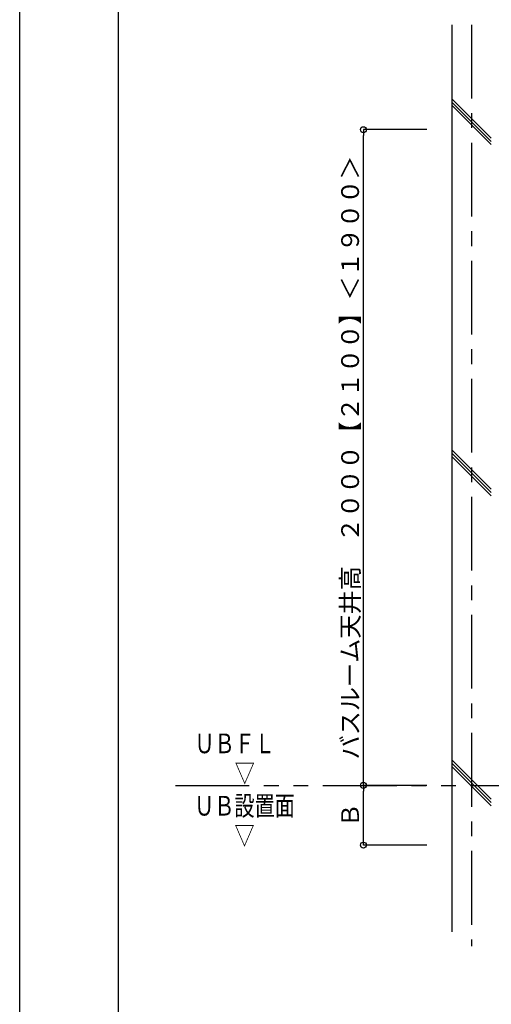
# Model space of a CAD drawing. Extents: x -405 to 205, y -16 to 288.
# Drawn here: x -401 to -353, y 137 to 237 of the extents above; entities that cross this region are included whole.
import ezdxf

# ---------------------------------------------------------------- set-up
doc = ezdxf.new("R2010")
doc.units = 0
doc.header["$MEASUREMENT"] = 0
doc.linetypes.add('CENTER', pattern=[12, 7.5, -1.5, 1.5, -1.5])
doc.linetypes.add('PHANTOM', pattern=[15, 7.5, -1.5, 1.5, -1.5, 1.5, -1.5])
doc.layers.get('0').update_dxf_attribs({"linetype": 'CONTINUOUS'})
doc.layers.get('DEFPOINTS').update_dxf_attribs({"linetype": 'CONTINUOUS'})
doc.layers.add('VIEW0001', color=7, linetype='CONTINUOUS')
doc.layers.add('図面枠', color=3, linetype='CONTINUOUS')
doc.styles.get("Standard").update_dxf_attribs({"font": 'ROMANS', "bigfont": 'EXTFONT'})
doc.dimstyles.new('ISO-25', dxfattribs={"dimtxt": 2.5, "dimasz": 2.5, "dimexe": 1.25, "dimexo": 0.625, "dimtad": 1, "dimdec": 4, "dimdsep": 46, "dimtxsty": 'STANDARD', "dimcen": 2.5, "dimadec": 0, "dimazin": 0, "dimtfac": 1, "dimtdec": 4, "dimtmove": 0, "dimatfit": 3, "dimfxl": 1, "dimtolj": 1, "dimtzin": 0, "dimarcsym": 0})

# ---------------------------------------------------------------- blocks, each defined once
blk = doc.blocks.new('_ORIGIN')
at = {"color": 0, "linetype": 'ByBlock'}
blk.add_line((0, 0), (-1, 0), dxfattribs=at)
blk.add_circle((0, 0), 0.5, dxfattribs=at)
blk = doc.blocks.new('*D52')
at = {"layer": 'DEFPOINTS', "color": 0}
for p in [(-366.226362, 226.063313), (-357.227362, 226.063313), (-357.227362, 159.396646)]:
    blk.add_point(p, dxfattribs=at)
at = {"layer": 'VIEW0001', "color": 0, "lineweight": -2}
for p, q in [((-359.767362, 226.063313), (-366.226362, 226.063313)), ((-366.226362, 159.996646), (-366.226362, 225.463313)), ((-359.767362, 159.396646), (-366.226362, 159.396646))]:
    blk.add_line(p, q, dxfattribs=at)
at = {"layer": 'VIEW0001', "color": 0, "lineweight": -2, "xscale": 0.6, "yscale": 0.6, "zscale": 0.6}
for p, rotation in [((-366.226362, 226.063313), 90), ((-366.226362, 159.396646), 270)]:
    blk.add_blockref('_ORIGIN', p, dxfattribs=dict(at, rotation=rotation))
at = {"layer": 'VIEW0001', "color": 0, "insert": (-367.576362, 192.73098), "char_height": 1.8, "attachment_point": 5, "rotation": 90}
blk.add_mtext('\\A1;バスルーム天井高\u3000２０００【２１００】＜１９００＞', dxfattribs=at)
blk = doc.blocks.new('*D53')
at = {"layer": 'DEFPOINTS', "color": 0}
for p in [(-366.226362, 159.396646), (-357.227362, 159.396646), (-357.227362, 153.32998)]:
    blk.add_point(p, dxfattribs=at)
at = {"layer": 'VIEW0001', "color": 0, "lineweight": -2}
for p, q in [((-359.767362, 159.396646), (-366.226362, 159.396646)), ((-366.226362, 153.92998), (-366.226362, 158.796646)), ((-359.767362, 153.32998), (-366.226362, 153.32998))]:
    blk.add_line(p, q, dxfattribs=at)
at = {"layer": 'VIEW0001', "color": 0, "lineweight": -2, "xscale": 0.6, "yscale": 0.6, "zscale": 0.6}
for p, rotation in [((-366.226362, 159.396646), 90), ((-366.226362, 153.32998), 270)]:
    blk.add_blockref('_ORIGIN', p, dxfattribs=dict(at, rotation=rotation))
at = {"layer": 'VIEW0001', "color": 0, "insert": (-367.576362, 156.364313), "char_height": 1.8, "attachment_point": 5, "rotation": 90}
blk.add_mtext('\\A1;Ｂ', dxfattribs=at)

msp = doc.modelspace()

# ---------------------------------------------------------------- linework, layer by layer
at = {"layer": 'DEFPOINTS'}
msp.add_line((-401.15329, -12.692495), (-401.15329, 284.307505), dxfattribs=at)
at = {"layer": 'VIEW0001', "color": 7, "linetype": 'Continuous'}
for p, q in [((-357.227363, 236.729981), (-357.227363, 144.508218)), ((-353.228352, 225.205428), (-357.228352, 229.205428)), ((-353.228352, 224.872361), (-357.228352, 228.872361)), ((-353.228352, 224.539063), (-357.228352, 228.539063)), ((-353.228352, 189.50835), (-357.228352, 193.50835)), ((-353.228352, 189.175282), (-357.228352, 193.175282)), ((-353.228352, 188.841984), (-357.228352, 192.841984)), ((-353.22911, 157.996492), (-357.228884, 161.996267)), ((-353.228836, 157.329623), (-357.228884, 161.329671)), ((-353.229095, 157.663197), (-357.228874, 161.662966))]:
    msp.add_line(p, q, dxfattribs=at)
at = {"layer": 'VIEW0001', "color": 7, "linetype": 'CENTER'}
msp.add_line((-355.227363, 236.729981), (-355.227363, 143.06593), dxfattribs=at)
at = {"layer": 'VIEW0001', "color": 7, "linetype": 'PHANTOM'}
msp.add_line((-385.335659, 159.396646), (-281.227363, 159.396646), dxfattribs=at)
at = {"layer": '図面枠'}
msp.add_line((-391.15329, 274.307505), (-391.15329, -2.692495), dxfattribs=at)

# ---------------------------------------------------------------- texts
at = {"layer": 'VIEW0001', "color": 7, "width": 0.75}
for s, p in [('ＵＢＦＬ', (-383.3982, 162.665138)), ('\u3000\u3000▽', (-383.3982, 159.667537)), ('ＵＢ設置面', (-383.424054, 156.324977)), ('\u3000\u3000▽', (-383.424054, 153.327376))]:
    msp.add_text(s, height=2, dxfattribs=at).set_placement(p)

# ---------------------------------------------------------------- dimensions: what is measured, and where the dimension line sits
at = {"layer": 'VIEW0001', "color": 7}
for base, p1, p2, text, picture, middle in [((-366.226362, 226.063313), (-357.227362, 159.396646), (-357.227362, 226.063313), 'バスルーム天井高\u3000２０００【２１００】＜１９００＞', '*D52', (-366.226362, 192.73098)), ((-366.226362, 159.396646), (-357.227362, 153.32998), (-357.227362, 159.396646), 'Ｂ', '*D53', (-366.226362, 156.364313))]:
    dim = msp.add_linear_dim(base=base, p1=p1, p2=p2, angle=270, text=text, dimstyle='ISO-25', override={"dimtxt": 1.8, "dimasz": 0.6, "dimexe": 0, "dimexo": 2.54, "dimgap": 0.45, "dimtad": 1, "dimtih": 0, "dimtoh": 0, "dimdsep": 46, "dimblk1": 'ORIGIN', "dimblk2": 'ORIGIN', "dimsah": 1, "dimse1": 0, "dimse2": 0, "dimtmove": 0}, dxfattribs=at)
    dim.commit()
    dim.dimension.update_dxf_attribs({"geometry": picture, "text_midpoint": middle, "dimtype": 160})

doc.saveas('drawing.dxf')
